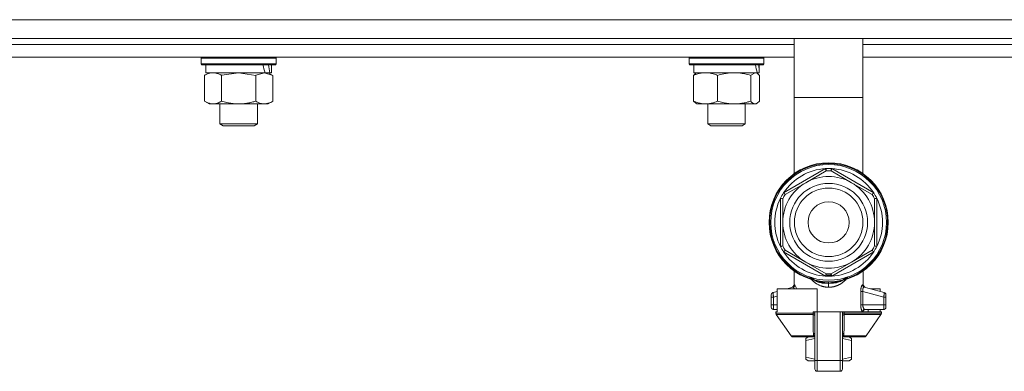
# Model space of a CAD drawing. Units: millimetres. Extents: x 0 to 17378, y -6 to 11880.
# Drawn here: x 13246 to 13561, y 9108 to 9221 of the extents above; entities that cross this region are included whole.
import ezdxf

# ---------------------------------------------------------------- set-up
doc = ezdxf.new("R2010")
doc.units = ezdxf.units.MM
doc.linetypes.add('K5LT_THIN', pattern=[0])
doc.layers.add('R', color=1, linetype='Continuous', true_color=0xff0000)
doc.layers.add('WELDING', color=7, linetype='Continuous', true_color=0xffffff)

msp = doc.modelspace()

# ---------------------------------------------------------------- linework, layer by layer
at = {"layer": 'R', "color": 7, "linetype": 'K5LT_THIN', "lineweight": 18}
for p, q in [((12752.35, 9220.6), (13717.93, 9220.6)), ((12752.35, 9214.6), (13717.93, 9214.6)), ((13494.14, 9214.6), (13494.14, 9195.6)), ((13516.14, 9214.6), (13516.14, 9195.6)), ((13235.14, 9212.6), (13494.14, 9212.6)), ((13235.14, 9212.6), (13494.14, 9212.6)), ((13516.14, 9212.6), (13687.69, 9212.6)), ((13516.14, 9212.6), (13687.69, 9212.6)), ((13235.14, 9208.6), (13494.14, 9208.6)), ((13304.06, 9208.3), (13304.24, 9208.6)), ((13304.06, 9206.4), (13304.06, 9208.3)), ((13304.06, 9208.3), (13328.06, 9208.3)), ((13328.06, 9208.3), (13327.89, 9208.6)), ((13328.06, 9206.4), (13328.06, 9208.3)), ((13460.4, 9208.3), (13460.58, 9208.6)), ((13460.4, 9206.4), (13460.4, 9208.3)), ((13460.4, 9208.3), (13484.4, 9208.3)), ((13484.4, 9208.3), (13484.23, 9208.6)), ((13484.4, 9206.4), (13484.4, 9208.3)), ((13516.14, 9208.6), (13686.63, 9208.6)), ((13304.06, 9206.4), (13304.24, 9206.1)), ((13304.06, 9206.4), (13328.06, 9206.4)), ((13304.24, 9206.1), (13327.89, 9206.1)), ((13305.56, 9203.6), (13305.56, 9206.1)), ((13326.56, 9203.6), (13326.56, 9206.1)), ((13328.06, 9206.4), (13327.89, 9206.1)), ((13460.4, 9206.4), (13460.58, 9206.1)), ((13460.4, 9206.4), (13484.4, 9206.4)), ((13460.58, 9206.1), (13484.23, 9206.1)), ((13461.9, 9203.6), (13461.9, 9206.1)), ((13482.9, 9203.6), (13482.9, 9206.1)), ((13484.4, 9206.4), (13484.23, 9206.1)), ((13305.1, 9202.75), (13306.56, 9203.6)), ((13305.1, 9194.45), (13305.1, 9202.75)), ((13305.56, 9203.6), (13324.54, 9203.6)), ((13310.58, 9194.45), (13310.58, 9202.75)), ((13321.55, 9194.45), (13321.55, 9202.75)), ((13324.54, 9203.6), (13325.16, 9203.6)), ((13326.05, 9203.6), (13325.16, 9203.6)), ((13327.03, 9202.75), (13325.56, 9203.6)), ((13326.05, 9203.6), (13326.56, 9203.6)), ((13327.03, 9194.45), (13327.03, 9202.75)), ((13461.81, 9194.45), (13461.81, 9202.75)), ((13461.9, 9203.6), (13482.19, 9203.6)), ((13462.57, 9203.41), (13462.9, 9203.6)), ((13469.56, 9194.45), (13469.56, 9202.75)), ((13480.16, 9194.45), (13480.16, 9202.75)), ((13482.24, 9203.41), (13481.9, 9203.6)), ((13482.89, 9203.6), (13482.19, 9203.6)), ((13482.89, 9203.6), (13482.9, 9203.6)), ((13483, 9194.45), (13483, 9202.75)), ((13516.14, 9195.6), (13494.14, 9195.6)), ((13494.14, 9195.6), (13494.14, 9170.56)), ((13516.14, 9195.6), (13516.14, 9170.56)), ((13305.1, 9194.45), (13306.56, 9193.6)), ((13307.84, 9193.6), (13306.56, 9193.6)), ((13316.06, 9193.6), (13307.84, 9193.6)), ((13310.06, 9193.6), (13310.06, 9187.18)), ((13324.29, 9193.6), (13316.06, 9193.6)), ((13322.06, 9193.6), (13322.06, 9187.18)), ((13325.56, 9193.6), (13324.29, 9193.6)), ((13327.03, 9194.45), (13325.56, 9193.6)), ((13462.57, 9193.8), (13462.9, 9193.6)), ((13465.68, 9193.6), (13462.9, 9193.6)), ((13474.86, 9193.6), (13465.68, 9193.6)), ((13466.4, 9193.6), (13466.4, 9187.18)), ((13481.58, 9193.6), (13474.86, 9193.6)), ((13478.4, 9193.6), (13478.4, 9187.18)), ((13481.9, 9193.6), (13481.58, 9193.6)), ((13482.24, 9193.8), (13481.9, 9193.6)), ((13310.06, 9187.18), (13311.06, 9186.6)), ((13314.51, 9187.18), (13310.06, 9187.18)), ((13314.77, 9186.6), (13311.06, 9186.6)), ((13322.06, 9187.18), (13314.51, 9187.18)), ((13321.06, 9186.6), (13314.77, 9186.6)), ((13322.06, 9187.18), (13321.06, 9186.6)), ((13466.4, 9187.18), (13467.4, 9186.6)), ((13472.4, 9187.18), (13466.4, 9187.18)), ((13472.4, 9186.6), (13467.4, 9186.6)), ((13478.4, 9187.18), (13472.4, 9187.18)), ((13477.4, 9186.6), (13472.4, 9186.6)), ((13478.4, 9187.18), (13477.4, 9186.6)), ((13490.71, 9165.09), (13504.13, 9172.85)), ((13506.14, 9172.85), (13519.57, 9165.09)), ((13497.79, 9168.33), (13504.35, 9172.12)), ((13504.35, 9172.12), (13504.29, 9172.33)), ((13505.99, 9172.33), (13505.93, 9172.12)), ((13505.93, 9172.12), (13512.49, 9168.33)), ((13491.23, 9164.55), (13497.79, 9168.33)), ((13512.49, 9168.33), (13519.05, 9164.55)), ((13489.7, 9147.85), (13489.7, 9163.36)), ((13491.07, 9164.71), (13491.23, 9164.55)), ((13519.05, 9164.55), (13519.2, 9164.71)), ((13520.57, 9163.36), (13520.57, 9147.85)), ((13490.44, 9163.18), (13490.22, 9163.23)), ((13490.44, 9155.6), (13490.44, 9163.18)), ((13520.05, 9163.23), (13519.84, 9163.18)), ((13519.84, 9163.18), (13519.84, 9155.6)), ((13490.44, 9148.03), (13490.44, 9155.6)), ((13519.84, 9155.6), (13519.84, 9148.03)), ((13490.22, 9147.97), (13490.44, 9148.03)), ((13519.84, 9148.03), (13520.05, 9147.97)), ((13504.13, 9138.36), (13490.71, 9146.11)), ((13491.23, 9146.66), (13491.07, 9146.5)), ((13497.79, 9142.87), (13491.23, 9146.66)), ((13519.57, 9146.11), (13506.14, 9138.36)), ((13519.05, 9146.66), (13512.49, 9142.87)), ((13519.2, 9146.5), (13519.05, 9146.66)), ((13504.35, 9139.08), (13497.79, 9142.87)), ((13512.49, 9142.87), (13505.93, 9139.08)), ((13494.11, 9140.67), (13494.11, 9135.5)), ((13504.29, 9138.87), (13504.35, 9139.08)), ((13505.93, 9139.08), (13505.99, 9138.87)), ((13516.16, 9140.67), (13516.16, 9135.5)), ((13498.91, 9137.54), (13498.93, 9137.59)), ((13498.93, 9137.59), (13498.98, 9137.74)), ((13505.14, 9136.12), (13505.14, 9136.49)), ((13505.14, 9134.78), (13505.14, 9136.12)), ((13511.35, 9137.59), (13511.3, 9137.74)), ((13511.35, 9137.59), (13511.37, 9137.54)), ((13486.76, 9132.4), (13486.76, 9131.65)), ((13487.31, 9133.11), (13488.64, 9133.47)), ((13487.47, 9131.65), (13488.64, 9131.96)), ((13488.64, 9134.29), (13501.46, 9134.29)), ((13488.64, 9126.94), (13488.64, 9134.29)), ((13491.7, 9134.29), (13493.75, 9134.84)), ((13493.75, 9134.84), (13493.75, 9134.84)), ((13501.46, 9134.29), (13501.46, 9126.94)), ((13516.08, 9133.45), (13515.42, 9133.45)), ((13515.42, 9129.14), (13515.42, 9133.45)), ((13516.08, 9129.14), (13516.08, 9133.45)), ((13522.8, 9131.65), (13516.08, 9133.45)), ((13522.97, 9133.11), (13516.53, 9134.84)), ((13521.64, 9134.29), (13518.58, 9134.29)), ((13521.64, 9133.47), (13521.64, 9134.29)), ((13522.97, 9133.11), (13522.97, 9133.11)), ((13523.51, 9131.65), (13523.51, 9132.4)), ((13486.76, 9131.65), (13486.76, 9129.14)), ((13486.76, 9131.65), (13487.47, 9131.65)), ((13486.76, 9129.14), (13487.47, 9129.14)), ((13486.76, 9129.14), (13486.76, 9128.41)), ((13486.76, 9128.65), (13486.76, 9128.8)), ((13487.47, 9131.65), (13487.47, 9129.14)), ((13487.47, 9129.14), (13488.64, 9129.14)), ((13516.08, 9129.14), (13515.42, 9129.14)), ((13522.8, 9129.14), (13516.08, 9129.14)), ((13523.51, 9131.65), (13522.8, 9131.65)), ((13522.8, 9129.14), (13522.8, 9131.65)), ((13523.51, 9129.14), (13522.8, 9129.14)), ((13523.51, 9129.14), (13523.51, 9131.65)), ((13523.51, 9128.41), (13523.51, 9129.14)), ((13486.76, 9128.59), (13486.76, 9128.51)), ((13487.5, 9127.67), (13488.64, 9127.67)), ((13488.23, 9126.94), (13488.64, 9126.94)), ((13488.23, 9126.43), (13488.23, 9126.94)), ((13488.23, 9126.43), (13500.21, 9126.43)), ((13488.37, 9126.01), (13493.16, 9119.17)), ((13500.17, 9126.01), (13488.37, 9126.01)), ((13500.21, 9126.94), (13500.73, 9126.94)), ((13500.21, 9126.43), (13500.21, 9126.94)), ((13500.21, 9126.43), (13500.73, 9126.43)), ((13500.73, 9126.94), (13501.46, 9126.94)), ((13500.73, 9126.94), (13500.73, 9111.35)), ((13501.46, 9111.31), (13501.46, 9126.94)), ((13501.46, 9126.94), (13508.81, 9126.94)), ((13508.81, 9126.94), (13509.55, 9126.94)), ((13508.81, 9111.31), (13508.81, 9126.94)), ((13509.55, 9111.35), (13509.55, 9126.94)), ((13509.55, 9126.94), (13510.07, 9126.94)), ((13509.55, 9126.43), (13510.07, 9126.43)), ((13510.07, 9126.94), (13522.04, 9126.94)), ((13510.07, 9126.94), (13510.07, 9126.43)), ((13510.07, 9126.43), (13522.04, 9126.43)), ((13521.91, 9126.01), (13510.11, 9126.01)), ((13516.72, 9127.67), (13522.78, 9127.67)), ((13521.91, 9126.01), (13517.12, 9119.17)), ((13517.85, 9126.94), (13517.85, 9127.67)), ((13521.64, 9126.94), (13521.64, 9127.67)), ((13522.04, 9126.43), (13522.04, 9126.94)), ((13523.51, 9128.59), (13523.51, 9128.51)), ((13500.71, 9124.82), (13500.71, 9124.77)), ((13500.71, 9124.82), (13500.73, 9124.82)), ((13500.71, 9124.77), (13500.73, 9124.77)), ((13500.71, 9124.77), (13500.71, 9122.12)), ((13509.56, 9125.02), (13509.55, 9125.02)), ((13509.56, 9124.12), (13509.55, 9124.12)), ((13509.56, 9123.26), (13509.55, 9123.26)), ((13509.56, 9123), (13509.55, 9123)), ((13509.56, 9122.98), (13509.55, 9122.98)), ((13509.56, 9124.12), (13509.56, 9125.02)), ((13509.56, 9123.26), (13509.56, 9124.12)), ((13509.56, 9123), (13509.56, 9123.26)), ((13509.56, 9122.98), (13509.56, 9123)), ((13509.56, 9122.32), (13509.56, 9122.98)), ((13500.71, 9122.12), (13500.73, 9122.12)), ((13500.71, 9122.12), (13500.71, 9122.08)), ((13500.73, 9122.08), (13500.71, 9122.08)), ((13500.71, 9120.65), (13500.71, 9119.99)), ((13500.71, 9120.65), (13500.73, 9120.65)), ((13500.71, 9119.99), (13500.71, 9119.97)), ((13500.71, 9119.99), (13500.73, 9119.99)), ((13500.71, 9119.97), (13500.71, 9119.71)), ((13500.71, 9119.97), (13500.73, 9119.97)), ((13500.71, 9119.71), (13500.71, 9118.84)), ((13500.71, 9119.71), (13500.73, 9119.71)), ((13509.55, 9122.32), (13509.56, 9122.32)), ((13509.56, 9120.85), (13509.55, 9120.85)), ((13509.56, 9120.81), (13509.55, 9120.81)), ((13509.56, 9120.5), (13509.55, 9120.5)), ((13509.56, 9119.99), (13509.55, 9119.99)), ((13509.56, 9120.85), (13509.56, 9120.81)), ((13509.56, 9120.81), (13509.56, 9120.5)), ((13509.56, 9120.5), (13509.56, 9119.99)), ((13509.56, 9119.99), (13509.56, 9118.89)), ((13500.71, 9118.85), (13493.76, 9118.85)), ((13497.79, 9118.39), (13498.6, 9118.85)), ((13497.79, 9117.73), (13497.79, 9118.39)), ((13497.79, 9112.33), (13497.79, 9117.73)), ((13500.71, 9118.84), (13500.71, 9117.95)), ((13500.71, 9118.84), (13500.73, 9118.84)), ((13500.71, 9117.95), (13500.73, 9117.95)), ((13500.71, 9116.49), (13500.71, 9116.44)), ((13500.71, 9116.49), (13500.73, 9116.49)), ((13500.71, 9116.44), (13500.71, 9114.52)), ((13500.71, 9116.44), (13500.73, 9116.44)), ((13509.56, 9118.89), (13509.55, 9118.89)), ((13509.56, 9118.15), (13509.55, 9118.15)), ((13509.56, 9118.12), (13509.55, 9118.12)), ((13509.56, 9118.89), (13509.56, 9118.15)), ((13516.52, 9118.85), (13509.56, 9118.85)), ((13509.56, 9118.15), (13509.56, 9118.12)), ((13512.49, 9118.39), (13511.68, 9118.85)), ((13512.49, 9117.73), (13512.49, 9118.39)), ((13512.49, 9112.33), (13512.49, 9117.73)), ((13500.71, 9114.52), (13500.71, 9114.48)), ((13500.71, 9114.52), (13500.73, 9114.52)), ((13500.71, 9114.48), (13500.73, 9114.48)), ((13500.71, 9114.48), (13500.71, 9114.05)), ((13500.71, 9114.05), (13500.71, 9113.86)), ((13500.71, 9114.05), (13500.73, 9114.05)), ((13500.71, 9113.86), (13500.73, 9113.86)), ((13497.79, 9112.33), (13497.79, 9111.68)), ((13497.79, 9111.68), (13498.6, 9111.21)), ((13498.6, 9111.21), (13500.73, 9111.21)), ((13500.73, 9108.56), (13500.73, 9111.35)), ((13500.73, 9108.56), (13500.73, 9110.03)), ((13501.46, 9111.31), (13508.81, 9111.31)), ((13501.46, 9107.83), (13501.46, 9111.31)), ((13508.81, 9107.83), (13508.81, 9111.31)), ((13509.55, 9111.35), (13509.55, 9108.56)), ((13509.55, 9111.21), (13511.68, 9111.21)), ((13509.55, 9108.56), (13509.55, 9110.03)), ((13512.49, 9111.68), (13511.68, 9111.21)), ((13512.49, 9112.33), (13512.49, 9111.68)), ((13500.73, 9108.56), (13500.73, 9108.56)), ((13508.81, 9107.83), (13501.46, 9107.83))]:
    msp.add_line(p, q, dxfattribs=at)
for radius in [12.49, 10.99, 6.61]:
    msp.add_circle((13505.14, 9155.6), radius, dxfattribs=at)
for centre, radius, start, end in [((13505.14, 9155.6), 19.11, 90, 270), ((13505.14, 9155.6), 18.89, 289.0286, 250.9714), ((13505.14, 9155.6), 18.57, 90, 270), ((13505.14, 9155.6), 17.27, 93.3313, 146.6687), ((13505.14, 9155.6), 17.27, 90, 93.3313), ((13505.14, 9155.6), 19.11, 270, 90), ((13505.14, 9155.6), 18.57, 270, 90), ((13505.14, 9155.6), 17.27, 86.6687, 90), ((13505.14, 9155.6), 17.27, 33.3313, 86.6687), ((13505.14, 9155.6), 14.7, 60, 120), ((13505.14, 9155.6), 16.54, 87.266, 92.734), ((13505.14, 9155.6), 14.7, 120, 180), ((13505.14, 9155.6), 14.7, 0, 60), ((13505.14, 9155.6), 17.27, 153.3313, 206.6687), ((13505.14, 9155.6), 17.27, 146.6687, 153.3313), ((13505.14, 9155.6), 16.54, 147.266, 152.734), ((13505.14, 9155.6), 16.54, 27.266, 32.734), ((13505.14, 9155.6), 17.27, 26.6687, 33.3313), ((13505.14, 9155.6), 17.27, 333.3313, 26.6687), ((13505.14, 9155.6), 14.7, 180, 240), ((13505.14, 9155.6), 14.7, 300, 0), ((13505.14, 9155.6), 17.27, 206.6687, 213.3313), ((13505.14, 9155.6), 16.54, 207.266, 212.734), ((13505.14, 9155.6), 16.54, 327.266, 332.734), ((13505.14, 9155.6), 17.27, 326.6687, 333.3313), ((13505.14, 9155.6), 17.27, 213.3313, 266.6687), ((13505.14, 9155.6), 17.27, 273.3313, 326.6687), ((13505.14, 9155.6), 14.7, 240, 300), ((13505.14, 9155.6), 17.27, 266.6687, 270), ((13505.14, 9155.6), 16.54, 267.266, 272.734), ((13505.14, 9155.6), 17.27, 270, 273.3313), ((13487.5, 9132.4), 0.735, 143.2866, 180), ((13487.5, 9132.4), 0.735, 105, 143.2866), ((13522.78, 9132.4), 0.735, 36.7136, 75), ((13522.78, 9132.4), 0.735, 0, 36.7136), ((13487.5, 9128.41), 0.735, 180, 224.0896), ((13487.5, 9128.41), 0.735, 224.0896, 270), ((13488.97, 9126.43), 0.735, 180, 214.992), ((13516.9, 9126.94), 0.735, 90, 180), ((13521.31, 9126.43), 0.735, 325.008, 0), ((13522.78, 9128.41), 0.735, 270, 315.9111), ((13522.78, 9128.41), 0.735, 315.9111, 0), ((13493.76, 9119.59), 0.735, 214.992, 270), ((13516.52, 9119.59), 0.735, 270, 325.008), ((13501.46, 9108.56), 0.735, 180, 270), ((13508.81, 9108.56), 0.735, 270, 0)]:
    msp.add_arc(centre, radius, start, end, dxfattribs=at)
for centre, major_axis, ratio, start_param, end_param in [((13316.06, 9201.18), (-6.17, 22.4), 0.379473, 4.716306, 4.828907), ((13316.06, 9208.27), (-6.17, 22.4), 0.379473, 4.399328, 4.511721), ((13472.4, 9201.18), (-3.39, 22.47), 0.442372, 4.75384, 4.866441), ((13472.4, 9208.27), (-3.39, 22.47), 0.442372, 4.436862, 4.549255), ((13516.72, 9126.94), (0, -0.735), 0.985178, 3.141593, 4.712389), ((13501.46, 9111.35), (-0.735, 0), 0.052336, 0, 1.570796), ((13508.81, 9111.35), (0.735, 0), 0.052336, 4.712389, 6.283185)]:
    msp.add_ellipse(centre, major_axis=major_axis, ratio=ratio, start_param=start_param, end_param=end_param, dxfattribs=at)
at = {"layer": 'WELDING', "color": 7, "linetype": 'K5LT_THIN', "lineweight": 18}
for p, q in [((13310.68, 9202.78), (13310.58, 9202.75)), ((13316.06, 9203.6), (13310.68, 9202.78)), ((13321.55, 9202.75), (13316.06, 9203.6)), ((13321.57, 9202.77), (13321.55, 9202.75)), ((13324.29, 9203.6), (13321.57, 9202.77)), ((13327.03, 9202.75), (13324.29, 9203.6)), ((13461.81, 9202.75), (13462.57, 9203.41)), ((13480.17, 9202.77), (13480.16, 9202.75)), ((13481.58, 9203.6), (13480.17, 9202.77)), ((13482.24, 9203.41), (13481.58, 9203.6)), ((13483, 9202.75), (13482.24, 9203.41)), ((13462.57, 9193.8), (13461.81, 9194.45)), ((13481.58, 9193.6), (13482.24, 9193.8)), ((13482.24, 9193.8), (13483, 9194.45)), ((13504.38, 9172.12), (13504.38, 9172.86)), ((13504.39, 9138.8), (13504.38, 9138.72)), ((13504.39, 9139.08), (13504.39, 9138.9)), ((13504.39, 9138.9), (13504.39, 9138.8)), ((13505.88, 9139.08), (13505.89, 9138.9)), ((13505.89, 9138.9), (13505.89, 9138.8)), ((13505.89, 9138.8), (13505.89, 9138.72)), ((13505.89, 9138.72), (13506.03, 9138.73)), ((13493.57, 9134.79), (13494.11, 9135.47)), ((13494.28, 9135.55), (13494.7, 9134.76)), ((13498.93, 9137.59), (13501.02, 9136.99)), ((13499.06, 9138.06), (13499.12, 9138)), ((13499.31, 9137.71), (13500.48, 9137.15)), ((13499.63, 9137.87), (13500.43, 9137.24)), ((13500.24, 9137.23), (13501.4, 9136.9)), ((13500.24, 9137.23), (13500.24, 9137.23)), ((13500.43, 9137.24), (13500.72, 9137.08)), ((13500.49, 9137.15), (13501.4, 9136.64)), ((13500.85, 9137.01), (13501.22, 9136.88)), ((13501.02, 9136.99), (13501.36, 9136.91)), ((13501.22, 9136.88), (13501.44, 9136.81)), ((13501.4, 9136.64), (13501.42, 9136.63)), ((13501.42, 9136.63), (13501.48, 9136.6)), ((13501.44, 9136.81), (13501.6, 9136.76)), ((13501.45, 9136.88), (13503.18, 9136.48)), ((13501.48, 9136.6), (13501.59, 9136.56)), ((13501.59, 9136.56), (13501.81, 9136.47)), ((13501.6, 9136.76), (13501.75, 9136.71)), ((13501.75, 9136.71), (13501.95, 9136.65)), ((13501.81, 9136.47), (13502.24, 9136.34)), ((13501.95, 9136.65), (13502.21, 9136.58)), ((13502.02, 9136.75), (13502.04, 9136.75)), ((13502.17, 9136.73), (13502.85, 9136.63)), ((13502.21, 9136.58), (13502.54, 9136.49)), ((13502.24, 9136.34), (13502.93, 9136.18)), ((13502.54, 9136.49), (13502.57, 9136.48)), ((13502.57, 9136.48), (13502.63, 9136.47)), ((13502.63, 9136.47), (13502.76, 9136.44)), ((13502.76, 9136.44), (13503, 9136.38)), ((13502.85, 9136.63), (13502.86, 9136.63)), ((13502.86, 9136.63), (13502.87, 9136.63)), ((13502.93, 9136.18), (13503.11, 9136.15)), ((13503, 9136.38), (13503.44, 9136.29)), ((13503.11, 9136.15), (13503.14, 9136.15)), ((13503.14, 9136.15), (13503.2, 9136.14)), ((13503.18, 9136.48), (13503.21, 9136.47)), ((13503.2, 9136.14), (13503.31, 9136.13)), ((13503.21, 9136.47), (13503.26, 9136.46)), ((13503.26, 9136.46), (13503.37, 9136.44)), ((13503.31, 9136.13), (13503.52, 9136.1)), ((13503.37, 9136.44), (13503.56, 9136.39)), ((13503.44, 9136.29), (13503.94, 9136.21)), ((13503.52, 9136.1), (13503.89, 9136.07)), ((13503.56, 9136.39), (13503.92, 9136.32)), ((13503.89, 9136.07), (13504.27, 9136.07)), ((13503.92, 9136.32), (13504.25, 9136.26)), ((13503.94, 9136.21), (13503.96, 9136.21)), ((13503.96, 9136.21), (13503.99, 9136.2)), ((13503.99, 9136.2), (13504.06, 9136.19)), ((13504.06, 9136.19), (13504.19, 9136.18)), ((13504.19, 9136.18), (13504.44, 9136.15)), ((13504.25, 9136.26), (13504.29, 9136.25)), ((13504.27, 9136.07), (13504.29, 9136.07)), ((13504.29, 9136.25), (13504.31, 9136.25)), ((13504.29, 9136.07), (13504.33, 9136.07)), ((13504.31, 9136.25), (13504.35, 9136.24)), ((13504.33, 9136.07), (13504.41, 9136.07)), ((13504.35, 9136.24), (13504.42, 9136.23)), ((13504.41, 9136.07), (13504.55, 9136.08)), ((13504.42, 9136.23), (13504.56, 9136.2)), ((13504.44, 9136.15), (13504.95, 9136.13)), ((13504.55, 9136.08), (13504.84, 9136.09)), ((13504.56, 9136.2), (13504.84, 9136.16)), ((13504.84, 9136.16), (13505.07, 9136.13)), ((13504.84, 9136.09), (13505.14, 9136.12)), ((13504.95, 9136.13), (13505.14, 9136.12)), ((13505.07, 9136.13), (13505.14, 9136.12)), ((13505.14, 9136.12), (13505.98, 9136.17)), ((13505.14, 9136.12), (13505.31, 9136.14)), ((13505.14, 9136.12), (13505.32, 9136.1)), ((13505.31, 9136.14), (13505.5, 9136.17)), ((13505.32, 9136.1), (13505.57, 9136.08)), ((13505.5, 9136.17), (13505.76, 9136.21)), ((13505.57, 9136.08), (13505.96, 9136.07)), ((13505.76, 9136.21), (13506.01, 9136.25)), ((13505.96, 9136.07), (13506.03, 9136.07)), ((13505.98, 9136.17), (13506.35, 9136.21)), ((13506.01, 9136.25), (13506.03, 9136.26)), ((13506.03, 9136.26), (13506.06, 9136.26)), ((13506.03, 9136.07), (13506.05, 9136.07)), ((13506.05, 9136.07), (13506.09, 9136.07)), ((13506.06, 9136.26), (13506.14, 9136.28)), ((13506.09, 9136.07), (13506.17, 9136.07)), ((13506.14, 9136.28), (13506.3, 9136.31)), ((13506.17, 9136.07), (13506.33, 9136.07)), ((13506.3, 9136.31), (13506.64, 9136.38)), ((13506.33, 9136.07), (13506.7, 9136.1)), ((13506.35, 9136.21), (13506.38, 9136.21)), ((13506.38, 9136.21), (13506.43, 9136.22)), ((13506.43, 9136.22), (13506.54, 9136.24)), ((13506.54, 9136.24), (13506.75, 9136.27)), ((13506.64, 9136.38), (13507.13, 9136.48)), ((13506.7, 9136.1), (13507.19, 9136.16)), ((13506.75, 9136.27), (13507.2, 9136.36)), ((13507.13, 9136.48), (13507.16, 9136.49)), ((13507.16, 9136.49), (13507.21, 9136.5)), ((13507.19, 9136.16), (13507.22, 9136.16)), ((13507.2, 9136.36), (13507.77, 9136.5)), ((13507.21, 9136.5), (13507.33, 9136.53)), ((13507.22, 9136.16), (13507.28, 9136.17)), ((13507.28, 9136.17), (13507.41, 9136.2)), ((13507.33, 9136.53), (13507.59, 9136.59)), ((13508.11, 9136.73), (13507.41, 9136.63)), ((13507.41, 9136.63), (13507.41, 9136.63)), ((13507.41, 9136.63), (13507.41, 9136.63)), ((13507.41, 9136.63), (13507.41, 9136.63)), ((13507.41, 9136.63), (13507.41, 9136.63)), ((13507.41, 9136.63), (13507.41, 9136.63)), ((13507.41, 9136.2), (13507.67, 9136.25)), ((13507.59, 9136.59), (13508.15, 9136.72)), ((13507.67, 9136.25), (13508.23, 9136.4)), ((13507.77, 9136.5), (13507.81, 9136.51)), ((13507.81, 9136.51), (13507.87, 9136.53)), ((13507.87, 9136.53), (13508.01, 9136.56)), ((13508.01, 9136.56), (13508.29, 9136.64)), ((13508.15, 9136.72), (13508.83, 9136.88)), ((13508.23, 9136.4), (13508.91, 9136.65)), ((13508.26, 9136.75), (13508.24, 9136.75)), ((13508.29, 9136.64), (13508.57, 9136.73)), ((13508.57, 9136.73), (13508.75, 9136.78)), ((13508.75, 9136.78), (13508.9, 9136.83)), ((13508.87, 9136.9), (13510.03, 9137.23)), ((13508.9, 9136.83), (13509.07, 9136.89)), ((13508.91, 9136.65), (13508.94, 9136.66)), ((13508.92, 9136.91), (13510.33, 9137.27)), ((13508.94, 9136.66), (13508.99, 9136.69)), ((13508.99, 9136.69), (13509.1, 9136.74)), ((13509.07, 9136.89), (13509.29, 9136.96)), ((13509.1, 9136.74), (13509.33, 9136.86)), ((13509.29, 9136.96), (13509.43, 9137.01)), ((13509.33, 9136.86), (13509.77, 9137.14)), ((13509.74, 9137.17), (13509.56, 9137.08)), ((13510.65, 9137.87), (13509.74, 9137.17)), ((13509.77, 9137.14), (13509.78, 9137.15)), ((13509.8, 9137.15), (13510.96, 9137.71)), ((13510.03, 9137.23), (13510.04, 9137.23)), ((13510.04, 9137.23), (13510.04, 9137.23)), ((13510.33, 9137.27), (13511.35, 9137.59)), ((13511.16, 9138), (13511.22, 9138.06)), ((13516.71, 9134.79), (13516.16, 9135.47)), ((13493.75, 9134.84), (13494.16, 9134.29)), ((13494.7, 9134.76), (13494.8, 9134.29)), ((13522.97, 9133.11), (13523.2, 9133)), ((13522.97, 9133.11), (13522.97, 9133.11)), ((13522.97, 9133.11), (13523.2, 9133)), ((13523.48, 9132.62), (13523.41, 9132.78)), ((13487.5, 9127.67), (13487.5, 9127.67)), ((13523.51, 9128.59), (13523.51, 9128.59)), ((13523.51, 9128.51), (13523.51, 9128.51)), ((13500.23, 9120.01), (13500.48, 9119.92)), ((13500.48, 9119.92), (13500.59, 9119.85)), ((13500.49, 9119.17), (13500.71, 9119.22)), ((13500.59, 9119.85), (13500.6, 9119.84)), ((13500.6, 9119.84), (13500.61, 9119.83)), ((13500.61, 9119.83), (13500.62, 9119.82)), ((13500.62, 9119.82), (13500.65, 9119.78)), ((13500.65, 9119.78), (13500.7, 9119.71)), ((13500.7, 9119.71), (13500.71, 9119.68)), ((13509.58, 9119.71), (13509.56, 9119.68)), ((13509.56, 9119.22), (13509.78, 9119.17)), ((13509.62, 9119.78), (13509.58, 9119.71)), ((13509.65, 9119.82), (13509.62, 9119.78)), ((13509.67, 9119.83), (13509.65, 9119.82)), ((13509.68, 9119.84), (13509.67, 9119.83)), ((13509.8, 9119.92), (13509.68, 9119.85)), ((13509.68, 9119.85), (13509.68, 9119.84)), ((13510.05, 9120.01), (13509.8, 9119.92)), ((13500.49, 9119.17), (13493.16, 9119.17)), ((13497.79, 9117.73), (13500.71, 9118.36)), ((13500.71, 9119.03), (13500.49, 9119.17)), ((13509.78, 9119.17), (13509.56, 9119.02)), ((13509.56, 9118.36), (13512.49, 9117.73)), ((13509.78, 9119.17), (13517.12, 9119.17)), ((13497.79, 9112.33), (13500.73, 9111.7)), ((13509.55, 9111.7), (13512.49, 9112.33))]:
    msp.add_line(p, q, dxfattribs=at)
for centre, radius, start, end in [((13155.1, 9172.48), 350.8, 359.9418, 0.062), ((13504.47, 9140.11), 1.39, 260.948, 266.6607), ((13494.91, 9133.04), 2.59, 104.1231, 107.9651), ((13514.92, 9131.48), 4.21, 72.7745, 75.137), ((13487.36, 9132.59), 0.499, 123.3204, 125.8226)]:
    msp.add_arc(centre, radius, start, end, dxfattribs=at)
for points, knots in [([(13310.58, 9202.75), (13310.26, 9202.94), (13309.79, 9203.18), (13309.21, 9203.38), (13308.87, 9203.48), (13308.57, 9203.54), (13308.26, 9203.59), (13307.96, 9203.61), (13307.65, 9203.6), (13307.35, 9203.58), (13307.01, 9203.53), (13306.6, 9203.43), (13305.94, 9203.2), (13305.43, 9202.95), (13305.1, 9202.75)], [0, 0, 0, 0, 2.72415, 3.912285, 4.716446, 5.530362, 6.353984, 7.180289, 7.997717, 8.810544, 9.605533, 10.761675, 12.184093, 15, 15, 15, 15]), ([(13469.56, 9202.75), (13469.11, 9202.94), (13468.44, 9203.18), (13467.63, 9203.38), (13467.14, 9203.48), (13466.72, 9203.54), (13466.29, 9203.59), (13465.85, 9203.61), (13465.42, 9203.6), (13465, 9203.58), (13464.52, 9203.53), (13463.93, 9203.43), (13463, 9203.2), (13462.28, 9202.95), (13461.81, 9202.75)], [0, 0, 0, 0, 2.72415, 3.912285, 4.716446, 5.530362, 6.353984, 7.180289, 7.997717, 8.810544, 9.605533, 10.761675, 12.184093, 15, 15, 15, 15]), ([(13480.16, 9202.75), (13479.53, 9202.94), (13478.63, 9203.18), (13477.52, 9203.38), (13476.85, 9203.48), (13476.27, 9203.54), (13475.68, 9203.59), (13475.09, 9203.61), (13474.51, 9203.6), (13473.93, 9203.58), (13473.27, 9203.53), (13472.47, 9203.43), (13471.19, 9203.2), (13470.21, 9202.95), (13469.56, 9202.75)], [0, 0, 0, 0, 2.72415, 3.912285, 4.716446, 5.530362, 6.353984, 7.180289, 7.997717, 8.810544, 9.605533, 10.761675, 12.184093, 15, 15, 15, 15]), ([(13305.1, 9194.45), (13305.38, 9194.29), (13305.82, 9194.06), (13306.38, 9193.85), (13306.77, 9193.74), (13307.12, 9193.66), (13307.48, 9193.61), (13307.72, 9193.6), (13307.84, 9193.6)], [0, 0, 0, 0, 2.905563, 4.375924, 5.511195, 6.679161, 7.850161, 9, 9, 9, 9]), ([(13307.84, 9193.6), (13307.96, 9193.6), (13308.21, 9193.61), (13308.58, 9193.66), (13308.95, 9193.75), (13309.41, 9193.89), (13309.95, 9194.11), (13310.38, 9194.33), (13310.58, 9194.45)], [0, 0, 0, 0, 1.192024, 2.404251, 3.60809, 4.765234, 6.955738, 9, 9, 9, 9]), ([(13310.58, 9194.45), (13311.15, 9194.29), (13312.03, 9194.06), (13313.15, 9193.85), (13313.92, 9193.74), (13314.63, 9193.66), (13315.35, 9193.61), (13315.83, 9193.6), (13316.06, 9193.6)], [0, 0, 0, 0, 2.905563, 4.375924, 5.511195, 6.679161, 7.850161, 9, 9, 9, 9]), ([(13316.06, 9193.6), (13316.31, 9193.6), (13316.81, 9193.61), (13317.55, 9193.66), (13318.29, 9193.75), (13319.21, 9193.89), (13320.3, 9194.11), (13321.14, 9194.33), (13321.55, 9194.45)], [0, 0, 0, 0, 1.192024, 2.404251, 3.60809, 4.765234, 6.955738, 9, 9, 9, 9]), ([(13321.55, 9194.45), (13321.8, 9194.31), (13322.23, 9194.09), (13322.84, 9193.84), (13323.34, 9193.7), (13323.82, 9193.62), (13324.13, 9193.6), (13324.29, 9193.6)], [0, 0, 0, 0, 2.217775, 3.830428, 5.353122, 6.582558, 8, 8, 8, 8]), ([(13324.29, 9193.6), (13324.45, 9193.6), (13324.72, 9193.62), (13325.11, 9193.68), (13325.39, 9193.74), (13325.79, 9193.86), (13326.33, 9194.07), (13326.8, 9194.31), (13327.03, 9194.45)], [0, 0, 0, 0, 1.548206, 2.616755, 3.724998, 4.291764, 6.613357, 9, 9, 9, 9]), ([(13461.81, 9194.45), (13462.21, 9194.29), (13462.83, 9194.06), (13463.62, 9193.85), (13464.17, 9193.74), (13464.67, 9193.66), (13465.18, 9193.61), (13465.52, 9193.6), (13465.68, 9193.6)], [0, 0, 0, 0, 2.905563, 4.375924, 5.511195, 6.679161, 7.850161, 9, 9, 9, 9]), ([(13465.68, 9193.6), (13465.86, 9193.6), (13466.21, 9193.61), (13466.74, 9193.66), (13467.26, 9193.75), (13467.91, 9193.89), (13468.68, 9194.11), (13469.28, 9194.33), (13469.56, 9194.45)], [0, 0, 0, 0, 1.192024, 2.404251, 3.60809, 4.765234, 6.955738, 9, 9, 9, 9]), ([(13469.56, 9194.45), (13470.12, 9194.29), (13470.96, 9194.06), (13472.05, 9193.85), (13472.79, 9193.74), (13473.48, 9193.66), (13474.17, 9193.61), (13474.63, 9193.6), (13474.86, 9193.6)], [0, 0, 0, 0, 2.905563, 4.375924, 5.511195, 6.679161, 7.850161, 9, 9, 9, 9]), ([(13474.86, 9193.6), (13475.1, 9193.6), (13475.58, 9193.61), (13476.3, 9193.66), (13477.01, 9193.75), (13477.9, 9193.89), (13478.95, 9194.11), (13479.77, 9194.33), (13480.16, 9194.45)], [0, 0, 0, 0, 1.192024, 2.404251, 3.60809, 4.765234, 6.955738, 9, 9, 9, 9]), ([(13480.16, 9194.45), (13480.29, 9194.31), (13480.51, 9194.09), (13480.83, 9193.84), (13481.08, 9193.7), (13481.33, 9193.62), (13481.49, 9193.6), (13481.58, 9193.6)], [0, 0, 0, 0, 2.217775, 3.830428, 5.353122, 6.582558, 8, 8, 8, 8]), ([(13504.29, 9172.33), (13504.28, 9172.37), (13504.25, 9172.45), (13504.2, 9172.62), (13504.16, 9172.76), (13504.13, 9172.85)], [0, 0, 0, 0, 1.639889, 3.116894, 6, 6, 6, 6]), ([(13506.14, 9172.85), (13506.13, 9172.79), (13506.1, 9172.7), (13506.06, 9172.56), (13506.02, 9172.44), (13506, 9172.37), (13505.99, 9172.33)], [0, 0, 0, 0, 1.92067, 3.646526, 5.264878, 7, 7, 7, 7]), ([(13490.22, 9163.23), (13490.19, 9163.24), (13490.11, 9163.26), (13489.94, 9163.3), (13489.8, 9163.33), (13489.7, 9163.36)], [0, 0, 0, 0, 1.642051, 3.121117, 6, 6, 6, 6]), ([(13490.71, 9165.09), (13490.74, 9165.05), (13490.82, 9164.98), (13490.91, 9164.88), (13491, 9164.78), (13491.05, 9164.73), (13491.07, 9164.71)], [0, 0, 0, 0, 1.92067, 3.646526, 5.264878, 7, 7, 7, 7]), ([(13519.2, 9164.71), (13519.23, 9164.73), (13519.28, 9164.79), (13519.41, 9164.92), (13519.5, 9165.03), (13519.57, 9165.09)], [0, 0, 0, 0, 1.642051, 3.121117, 6, 6, 6, 6]), ([(13520.57, 9163.36), (13520.52, 9163.34), (13520.42, 9163.32), (13520.28, 9163.29), (13520.16, 9163.26), (13520.09, 9163.24), (13520.05, 9163.23)], [0, 0, 0, 0, 1.92067, 3.646526, 5.264878, 7, 7, 7, 7]), ([(13489.7, 9147.85), (13489.76, 9147.86), (13489.86, 9147.89), (13490, 9147.92), (13490.12, 9147.95), (13490.19, 9147.97), (13490.22, 9147.97)], [0, 0, 0, 0, 1.92067, 3.646526, 5.264878, 7, 7, 7, 7]), ([(13520.05, 9147.97), (13520.09, 9147.97), (13520.17, 9147.95), (13520.34, 9147.91), (13520.48, 9147.87), (13520.57, 9147.85)], [0, 0, 0, 0, 1.642051, 3.121117, 6, 6, 6, 6]), ([(13491.07, 9146.5), (13491.05, 9146.47), (13490.99, 9146.41), (13490.87, 9146.29), (13490.77, 9146.18), (13490.71, 9146.11)], [0, 0, 0, 0, 1.642051, 3.121117, 6, 6, 6, 6]), ([(13519.57, 9146.11), (13519.53, 9146.15), (13519.46, 9146.23), (13519.36, 9146.33), (13519.28, 9146.42), (13519.23, 9146.48), (13519.2, 9146.5)], [0, 0, 0, 0, 1.92067, 3.646526, 5.264878, 7, 7, 7, 7]), ([(13504.13, 9138.36), (13504.15, 9138.41), (13504.18, 9138.51), (13504.22, 9138.65), (13504.26, 9138.77), (13504.28, 9138.84), (13504.29, 9138.87)], [0, 0, 0, 0, 1.92067, 3.646526, 5.264878, 7, 7, 7, 7]), ([(13505.14, 9138.7), (13505.21, 9138.7), (13505.36, 9138.7), (13505.56, 9138.7), (13505.73, 9138.71), (13505.84, 9138.72), (13505.89, 9138.72)], [0, 0, 0, 0, 2.114097, 4.008957, 5.564513, 7, 7, 7, 7]), ([(13505.99, 9138.87), (13506, 9138.84), (13506.02, 9138.76), (13506.07, 9138.59), (13506.12, 9138.45), (13506.14, 9138.36)], [0, 0, 0, 0, 1.642051, 3.121117, 6, 6, 6, 6]), ([(13493.75, 9134.84), (13493.83, 9134.86), (13493.98, 9134.93), (13494.15, 9135.1), (13494.25, 9135.3), (13494.28, 9135.46), (13494.28, 9135.55)], [0, 0, 0, 0, 1.993873, 3.611465, 5.022994, 7, 7, 7, 7]), ([(13498.98, 9137.74), (13499, 9137.73), (13499.05, 9137.72), (13499.11, 9137.7), (13499.15, 9137.69), (13499.19, 9137.68), (13499.22, 9137.68), (13499.24, 9137.68), (13499.27, 9137.68), (13499.28, 9137.68), (13499.3, 9137.69), (13499.3, 9137.69), (13499.31, 9137.7), (13499.31, 9137.7), (13499.31, 9137.71)], [0, 0, 0, 0, 3.192232, 5.736809, 7.536966, 9.003367, 10.27423, 11.32746, 12.261831, 13.048842, 13.718956, 14.272173, 14.669723, 15, 15, 15, 15]), ([(13499.31, 9137.71), (13499.32, 9137.71), (13499.32, 9137.72), (13499.32, 9137.74), (13499.31, 9137.76), (13499.3, 9137.77), (13499.29, 9137.79), (13499.28, 9137.81), (13499.27, 9137.82), (13499.26, 9137.83), (13499.25, 9137.85), (13499.24, 9137.86), (13499.22, 9137.89), (13499.2, 9137.91), (13499.17, 9137.95), (13499.14, 9137.98), (13499.12, 9138)], [0, 0, 0, 0, 0.991185, 1.866799, 2.727954, 3.641473, 4.605527, 5.482848, 6.30215, 7.063972, 7.838284, 8.742519, 9.97501, 11.500706, 13.222209, 17, 17, 17, 17]), ([(13499.33, 9137.51), (13499.42, 9137.42), (13499.58, 9137.25), (13499.82, 9137.02), (13500.04, 9136.83), (13500.25, 9136.65), (13500.55, 9136.4), (13500.88, 9136.16), (13501.26, 9135.92), (13501.59, 9135.72), (13501.95, 9135.53), (13502.34, 9135.35), (13502.7, 9135.21), (13503.03, 9135.1), (13503.32, 9135.02), (13503.6, 9134.95), (13503.87, 9134.89), (13504.16, 9134.85), (13504.46, 9134.81), (13504.79, 9134.78), (13505.02, 9134.78), (13505.14, 9134.78)], [0, 0, 0, 0, 1.283879, 2.431259, 3.442141, 4.352439, 5.298652, 7.396906, 8.583745, 9.825337, 11.266543, 12.702027, 14.044981, 15.139738, 16.095053, 17.013694, 17.905969, 18.797746, 19.808943, 20.876361, 22, 22, 22, 22]), ([(13501.36, 9136.91), (13501.37, 9136.9), (13501.38, 9136.9), (13501.4, 9136.9), (13501.41, 9136.89), (13501.43, 9136.89), (13501.45, 9136.89), (13501.47, 9136.88), (13501.49, 9136.88), (13501.52, 9136.87), (13501.53, 9136.87), (13501.57, 9136.86), (13501.59, 9136.85), (13501.63, 9136.84), (13501.65, 9136.84), (13501.7, 9136.83), (13501.73, 9136.82), (13501.8, 9136.81), (13501.83, 9136.8), (13501.9, 9136.79), (13501.93, 9136.78), (13501.99, 9136.77), (13502.02, 9136.76), (13502.06, 9136.75), (13502.09, 9136.75), (13502.13, 9136.74), (13502.16, 9136.74), (13502.2, 9136.73), (13502.23, 9136.72), (13502.28, 9136.71), (13502.31, 9136.71), (13502.36, 9136.7), (13502.38, 9136.7), (13502.42, 9136.69), (13502.43, 9136.69), (13502.46, 9136.68), (13502.48, 9136.68), (13502.51, 9136.68), (13502.53, 9136.67), (13502.55, 9136.67), (13502.56, 9136.67), (13502.58, 9136.67), (13502.59, 9136.67), (13502.61, 9136.66), (13502.62, 9136.66), (13502.64, 9136.66), (13502.65, 9136.66), (13502.67, 9136.65), (13502.69, 9136.65), (13502.74, 9136.64), (13502.77, 9136.64), (13502.82, 9136.63), (13502.83, 9136.63), (13502.85, 9136.63), (13502.86, 9136.63), (13502.87, 9136.63)], [0, 0, 0, 0, 3.091831, 3.091831, 6.36302, 6.36302, 9.94511, 9.94511, 13.98323, 13.98323, 18.642618, 18.642618, 24.126494, 24.126494, 30.776009, 30.776009, 38.943876, 38.943876, 49.355389, 49.355389, 58.618017, 58.618017, 65.997231, 65.997231, 72.637614, 72.637614, 79.14739, 79.14739, 86.054413, 86.054413, 93.935432, 93.935432, 100.074725, 100.074725, 104.94718, 104.94718, 109.206982, 109.206982, 113.718219, 113.718219, 116.567105, 116.567105, 119.375786, 119.375786, 122.184466, 122.184466, 124.60553, 124.60553, 129.447658, 129.447658, 138.563246, 138.563246, 142.018364, 142.018364, 145, 145, 145, 145]), ([(13505.14, 9134.78), (13505.29, 9134.78), (13505.56, 9134.79), (13505.95, 9134.82), (13506.27, 9134.87), (13506.53, 9134.92), (13506.75, 9134.97), (13506.97, 9135.02), (13507.2, 9135.09), (13507.45, 9135.17), (13507.73, 9135.27), (13508.05, 9135.4), (13508.37, 9135.55), (13508.69, 9135.72), (13509.01, 9135.91), (13509.31, 9136.1), (13509.59, 9136.3), (13509.85, 9136.5), (13510.11, 9136.72), (13510.37, 9136.95), (13510.65, 9137.21), (13510.84, 9137.4), (13510.94, 9137.51)], [0, 0, 0, 0, 1.487213, 2.802984, 3.889311, 4.729223, 5.494163, 6.253534, 7.024305, 7.867267, 8.938436, 10.135092, 11.403339, 12.632426, 13.949997, 15.274606, 16.435289, 17.624802, 18.792292, 20.089864, 21.404569, 23, 23, 23, 23]), ([(13507.41, 9136.63), (13507.41, 9136.63), (13507.42, 9136.63), (13507.42, 9136.63), (13507.43, 9136.63), (13507.44, 9136.63), (13507.45, 9136.63), (13507.46, 9136.64), (13507.47, 9136.64), (13507.48, 9136.64), (13507.48, 9136.64), (13507.5, 9136.64), (13507.52, 9136.64), (13507.54, 9136.65), (13507.55, 9136.65), (13507.59, 9136.65), (13507.62, 9136.66), (13507.65, 9136.66), (13507.66, 9136.66), (13507.68, 9136.66), (13507.69, 9136.67), (13507.71, 9136.67), (13507.73, 9136.67), (13507.75, 9136.67), (13507.76, 9136.68), (13507.78, 9136.68), (13507.78, 9136.68), (13507.8, 9136.68), (13507.8, 9136.68), (13507.83, 9136.69), (13507.84, 9136.69), (13507.87, 9136.69), (13507.89, 9136.7), (13507.92, 9136.7), (13507.94, 9136.7), (13507.98, 9136.71), (13508, 9136.72), (13508.05, 9136.72), (13508.08, 9136.73), (13508.13, 9136.74), (13508.16, 9136.74), (13508.2, 9136.75), (13508.23, 9136.76), (13508.27, 9136.76), (13508.29, 9136.77), (13508.34, 9136.78), (13508.37, 9136.78), (13508.42, 9136.8), (13508.45, 9136.8), (13508.52, 9136.81), (13508.55, 9136.82), (13508.62, 9136.84), (13508.65, 9136.84), (13508.7, 9136.86), (13508.72, 9136.86), (13508.76, 9136.87), (13508.78, 9136.87), (13508.82, 9136.88), (13508.83, 9136.89), (13508.86, 9136.89), (13508.87, 9136.9), (13508.9, 9136.9), (13508.91, 9136.9), (13508.92, 9136.91)], [0, 0, 0, 0, 1.26336, 1.26336, 2.526719, 2.526719, 5.053439, 5.053439, 5.966424, 5.966424, 7.792396, 7.792396, 11.444339, 11.444339, 14.923334, 14.923334, 21.881325, 21.881325, 24.018243, 24.018243, 27.3795, 27.3795, 30.740758, 30.740758, 34.102015, 34.102015, 35.280003, 35.280003, 37.63598, 37.63598, 41.753137, 41.753137, 46.166398, 46.166398, 51.375436, 51.375436, 57.411177, 57.411177, 65.081006, 65.081006, 71.688227, 71.688227, 78.005667, 78.005667, 84.515417, 84.515417, 91.754571, 91.754571, 99.515622, 99.515622, 110.083145, 110.083145, 118.279402, 118.279402, 124.582394, 124.582394, 129.597721, 129.597721, 133.779319, 133.779319, 137.381577, 137.381577, 141, 141, 141, 141]), ([(13511.16, 9138), (13511.14, 9137.98), (13511.11, 9137.95), (13511.06, 9137.89), (13511.03, 9137.85), (13511, 9137.82), (13510.98, 9137.79), (13510.97, 9137.77), (13510.96, 9137.75), (13510.96, 9137.73), (13510.96, 9137.72), (13510.96, 9137.71), (13510.96, 9137.71)], [0, 0, 0, 0, 2.747522, 5.067438, 6.959748, 8.294376, 9.429908, 10.366341, 11.182276, 11.894548, 12.483297, 13, 13, 13, 13]), ([(13510.96, 9137.71), (13510.97, 9137.7), (13510.97, 9137.69), (13510.98, 9137.69), (13511, 9137.68), (13511.02, 9137.68), (13511.04, 9137.68), (13511.06, 9137.68), (13511.09, 9137.69), (13511.13, 9137.69), (13511.2, 9137.71), (13511.26, 9137.73), (13511.3, 9137.74)], [0, 0, 0, 0, 0.692983, 1.292711, 1.877835, 2.521602, 3.295876, 4.182874, 5.281859, 6.623942, 8.268551, 13, 13, 13, 13]), ([(13515.42, 9133.45), (13515.42, 9133.57), (13515.43, 9133.77), (13515.45, 9134.03), (13515.47, 9134.22), (13515.49, 9134.35), (13515.51, 9134.46), (13515.53, 9134.56), (13515.54, 9134.65), (13515.57, 9134.73), (13515.59, 9134.84), (13515.63, 9134.96), (13515.67, 9135.1), (13515.73, 9135.23), (13515.77, 9135.33), (13515.82, 9135.41), (13515.85, 9135.46), (13515.88, 9135.49), (13515.9, 9135.51), (13515.92, 9135.53), (13515.94, 9135.54), (13515.96, 9135.54), (13515.98, 9135.55), (13515.99, 9135.55), (13516, 9135.55)], [0, 0, 0, 0, 2.600324, 4.626402, 5.957535, 6.992138, 7.856225, 8.660452, 9.411244, 10.183293, 11.091272, 12.376435, 13.951017, 15.690509, 17.261945, 18.616902, 19.700032, 20.596625, 21.357061, 22.031412, 22.619677, 23.273348, 24.017577, 25, 25, 25, 25]), ([(13486.8, 9132.62), (13486.8, 9132.64), (13486.81, 9132.65), (13486.82, 9132.68), (13486.82, 9132.69), (13486.84, 9132.72), (13486.85, 9132.74), (13486.86, 9132.77), (13486.87, 9132.78), (13486.89, 9132.81), (13486.9, 9132.83), (13486.91, 9132.84)], [0, 0, 0, 0, 1.395344, 1.395344, 2.995344, 2.995344, 4.595344, 4.595344, 6.195344, 6.195344, 7.999867, 7.999867, 7.999867, 7.999867]), ([(13487.31, 9133.11), (13487.31, 9133.11), (13487.31, 9133.11), (13487.31, 9133.11), (13487.3, 9133.11), (13487.3, 9133.11), (13487.3, 9133.11), (13487.29, 9133.11), (13487.28, 9133.1), (13487.27, 9133.1), (13487.26, 9133.1), (13487.23, 9133.09), (13487.22, 9133.08), (13487.18, 9133.07), (13487.17, 9133.06), (13487.14, 9133.04), (13487.12, 9133.03), (13487.1, 9133.02), (13487.08, 9133.01), (13487.07, 9133)], [0.003507, 0.003507, 0.003507, 0.003507, 0.008815, 0.008815, 0.392218, 0.392218, 0.787375, 0.787375, 1.577688, 1.577688, 3.158314, 3.158314, 5.758314, 5.758314, 8.358314, 8.358314, 10.958314, 10.958314, 13, 13, 13, 13]), ([(13487.31, 9133.11), (13487.31, 9133.11), (13487.31, 9133.09), (13487.31, 9133.03), (13487.32, 9132.94), (13487.33, 9132.83), (13487.34, 9132.7), (13487.36, 9132.54), (13487.38, 9132.36), (13487.41, 9132.17), (13487.43, 9131.97), (13487.45, 9131.8), (13487.47, 9131.69), (13487.47, 9131.65)], [0, 0, 0, 0, 1.640217, 3.065192, 4.31845, 5.577169, 6.856176, 8.120299, 9.426525, 10.75964, 12.090408, 13.170399, 14, 14, 14, 14]), ([(13516.08, 9133.45), (13516.07, 9133.53), (13516.06, 9133.68), (13516.06, 9133.87), (13516.07, 9134.02), (13516.09, 9134.15), (13516.11, 9134.28), (13516.15, 9134.42), (13516.2, 9134.54), (13516.25, 9134.64), (13516.31, 9134.72), (13516.38, 9134.79), (13516.45, 9134.84), (13516.51, 9134.84), (13516.53, 9134.84)], [0, 0, 0, 0, 1.567985, 2.808602, 3.72185, 4.562391, 5.576811, 6.756063, 7.952005, 9.08044, 10.230657, 11.566318, 13.182846, 15, 15, 15, 15]), ([(13522.8, 9131.65), (13522.82, 9131.74), (13522.84, 9131.91), (13522.87, 9132.15), (13522.89, 9132.35), (13522.92, 9132.59), (13522.94, 9132.79), (13522.96, 9132.94), (13522.97, 9133.03), (13522.97, 9133.08), (13522.97, 9133.11), (13522.97, 9133.11), (13522.97, 9133.11)], [0, 0, 0, 0, 1.570129, 2.936906, 4.140556, 5.366717, 7.797268, 8.988169, 10.161264, 11.406091, 12.343406, 13, 13, 13, 13]), ([(13523.48, 9132.62), (13523.47, 9132.64), (13523.47, 9132.65), (13523.46, 9132.68), (13523.45, 9132.69), (13523.44, 9132.72), (13523.43, 9132.74), (13523.42, 9132.77), (13523.41, 9132.78), (13523.39, 9132.81), (13523.38, 9132.83), (13523.37, 9132.84)], [0, 0, 0, 0, 1.375952, 1.375952, 2.975952, 2.975952, 4.575952, 4.575952, 6.175952, 6.175952, 7.999854, 7.999854, 7.999854, 7.999854]), ([(13487.47, 9129.14), (13487.47, 9129.05), (13487.47, 9128.89), (13487.47, 9128.66), (13487.48, 9128.46), (13487.48, 9128.27), (13487.48, 9128.16), (13487.48, 9128.1)], [0, 0, 0, 0, 1.844551, 3.473902, 4.910875, 6.419575, 8, 8, 8, 8]), ([(13515.42, 9129.14), (13515.42, 9129.02), (13515.43, 9128.79), (13515.45, 9128.5), (13515.48, 9128.29), (13515.51, 9128.14), (13515.53, 9128), (13515.56, 9127.87), (13515.6, 9127.73), (13515.64, 9127.58), (13515.69, 9127.43), (13515.74, 9127.3), (13515.79, 9127.18), (13515.85, 9127.07), (13515.91, 9126.99), (13515.96, 9126.95), (13515.99, 9126.94), (13516, 9126.94)], [0, 0, 0, 0, 1.969916, 3.587862, 4.661574, 5.541007, 6.25779, 7.095635, 8.059153, 9.151949, 10.245208, 11.438457, 12.701053, 14.040653, 15.547691, 16.857571, 18, 18, 18, 18]), ([(13516, 9126.94), (13515.98, 9126.94), (13515.95, 9126.95), (13515.89, 9127.01), (13515.84, 9127.09), (13515.78, 9127.2), (13515.72, 9127.34), (13515.66, 9127.52), (13515.6, 9127.71), (13515.56, 9127.9), (13515.52, 9128.09), (13515.49, 9128.27), (13515.47, 9128.42), (13515.45, 9128.54), (13515.44, 9128.64), (13515.44, 9128.73), (13515.43, 9128.81), (13515.43, 9128.88), (13515.42, 9129), (13515.42, 9129.08), (13515.42, 9129.14)], [0, 0, 0, 0, 1.898827, 3.534696, 4.942123, 6.395407, 8.08868, 9.794644, 11.52342, 12.874807, 14.301562, 15.501399, 16.599766, 17.304901, 17.891165, 18.428625, 18.941435, 19.40687, 19.891096, 21, 21, 21, 21]), ([(13516.72, 9127.67), (13516.7, 9127.67), (13516.65, 9127.69), (13516.57, 9127.75), (13516.5, 9127.82), (13516.44, 9127.9), (13516.38, 9127.99), (13516.33, 9128.09), (13516.27, 9128.21), (13516.21, 9128.36), (13516.16, 9128.51), (13516.13, 9128.67), (13516.11, 9128.8), (13516.09, 9128.92), (13516.08, 9129.01), (13516.08, 9129.09), (13516.08, 9129.13), (13516.08, 9129.14)], [0, 0, 0, 0, 2.166132, 3.978339, 5.345502, 6.585937, 7.741111, 8.975076, 10.291451, 11.723107, 13.163591, 14.473705, 15.515114, 16.321342, 17.081766, 17.641318, 18, 18, 18, 18]), ([(13522.8, 9128.1), (13522.8, 9128.17), (13522.8, 9128.3), (13522.8, 9128.57), (13522.8, 9128.85), (13522.8, 9129.07), (13522.8, 9129.14)], [0, 0, 0, 0, 1.633227, 3.051323, 5.621957, 7, 7, 7, 7]), ([(13486.81, 9128.14), (13486.82, 9128.13), (13486.82, 9128.12), (13486.84, 9128.09), (13486.84, 9128.08), (13486.86, 9128.05), (13486.87, 9128.03), (13486.89, 9128), (13486.9, 9127.98), (13486.92, 9127.95), (13486.93, 9127.94), (13486.95, 9127.91), (13486.96, 9127.91), (13486.97, 9127.9)], [0, 0, 0, 0, 0.698637, 0.698637, 1.397274, 1.397274, 2.397274, 2.397274, 3.397274, 3.397274, 4.397274, 4.397274, 4.999736, 4.999736, 4.999736, 4.999736]), ([(13487.5, 9127.67), (13487.5, 9127.67), (13487.5, 9127.67), (13487.48, 9127.67), (13487.46, 9127.67), (13487.41, 9127.68), (13487.39, 9127.68), (13487.35, 9127.69), (13487.33, 9127.69), (13487.29, 9127.7), (13487.27, 9127.71), (13487.23, 9127.72), (13487.21, 9127.73), (13487.19, 9127.74)], [0.001357, 0.001357, 0.001357, 0.001357, 0.003104, 0.003104, 0.803104, 0.803104, 1.603104, 1.603104, 2.403104, 2.403104, 3.203104, 3.203104, 4, 4, 4, 4]), ([(13487.48, 9128.1), (13487.48, 9128.04), (13487.48, 9127.93), (13487.49, 9127.81), (13487.49, 9127.73), (13487.49, 9127.68), (13487.5, 9127.67), (13487.5, 9127.67)], [0, 0, 0, 0, 1.866956, 3.488032, 4.932491, 6.426329, 8, 8, 8, 8]), ([(13500.17, 9126.01), (13500.18, 9126.05), (13500.19, 9126.11), (13500.2, 9126.22), (13500.21, 9126.32), (13500.21, 9126.4), (13500.21, 9126.43)], [0, 0, 0, 0, 1.943011, 3.641753, 5.245993, 7, 7, 7, 7]), ([(13500.73, 9125.59), (13500.73, 9125.64), (13500.71, 9125.72), (13500.63, 9125.82), (13500.54, 9125.89), (13500.44, 9125.94), (13500.31, 9125.99), (13500.22, 9126.01), (13500.17, 9126.01)], [0, 0, 0, 0, 2.136512, 3.774603, 4.993778, 6.266246, 7.628155, 9, 9, 9, 9]), ([(13500.17, 9126.01), (13500.17, 9125.58), (13500.18, 9124.76), (13500.19, 9123.51), (13500.21, 9121.94), (13500.22, 9120.77), (13500.23, 9120.01)], [0, 0, 0, 0, 1.507678, 2.873611, 4.329758, 7, 7, 7, 7]), ([(13509.55, 9125.59), (13509.55, 9125.64), (13509.57, 9125.72), (13509.65, 9125.82), (13509.74, 9125.89), (13509.84, 9125.94), (13509.96, 9125.99), (13510.06, 9126.01), (13510.11, 9126.01)], [0, 0, 0, 0, 2.13608, 3.773885, 4.992751, 6.264797, 7.626991, 9, 9, 9, 9]), ([(13510.07, 9126.43), (13510.07, 9126.39), (13510.07, 9126.31), (13510.08, 9126.2), (13510.09, 9126.1), (13510.1, 9126.04), (13510.11, 9126.01)], [0, 0, 0, 0, 1.931028, 3.622937, 5.232888, 7, 7, 7, 7]), ([(13522.78, 9127.67), (13522.78, 9127.67), (13522.78, 9127.69), (13522.79, 9127.75), (13522.79, 9127.84), (13522.79, 9127.95), (13522.8, 9128.05), (13522.8, 9128.1)], [0, 0, 0, 0, 1.845225, 3.475148, 4.912649, 6.420933, 8, 8, 8, 8]), ([(13522.78, 9127.67), (13522.78, 9127.67), (13522.78, 9127.67), (13522.8, 9127.67), (13522.82, 9127.67), (13522.86, 9127.68), (13522.88, 9127.68), (13522.93, 9127.69), (13522.95, 9127.69), (13522.99, 9127.7), (13523.01, 9127.71), (13523.05, 9127.72), (13523.07, 9127.73), (13523.09, 9127.74)], [0.00018, 0.00018, 0.00018, 0.00018, 0.002521, 0.002521, 0.802521, 0.802521, 1.602521, 1.602521, 2.402521, 2.402521, 3.202521, 3.202521, 4, 4, 4, 4]), ([(13523.46, 9128.14), (13523.46, 9128.13), (13523.45, 9128.12), (13523.44, 9128.09), (13523.44, 9128.08), (13523.42, 9128.05), (13523.41, 9128.03), (13523.39, 9128), (13523.38, 9127.98), (13523.36, 9127.95), (13523.34, 9127.94), (13523.32, 9127.91), (13523.31, 9127.91), (13523.31, 9127.9)], [0, 0, 0, 0, 0.703941, 0.703941, 1.407882, 1.407882, 2.407882, 2.407882, 3.407882, 3.407882, 4.407882, 4.407882, 4.999686, 4.999686, 4.999686, 4.999686]), ([(13500.23, 9120.01), (13500.23, 9119.94), (13500.24, 9119.81), (13500.28, 9119.62), (13500.34, 9119.45), (13500.41, 9119.3), (13500.46, 9119.21), (13500.49, 9119.17)], [0, 0, 0, 0, 1.979686, 3.687417, 5.341244, 6.773813, 8, 8, 8, 8]), ([(13509.78, 9119.17), (13509.83, 9119.23), (13509.9, 9119.35), (13509.96, 9119.51), (13510, 9119.63), (13510.02, 9119.73), (13510.03, 9119.82), (13510.04, 9119.91), (13510.05, 9119.98), (13510.05, 9120.01)], [0, 0, 0, 0, 2.395239, 4.274993, 5.567834, 6.639667, 7.701661, 8.821772, 10, 10, 10, 10])]:
    msp.add_open_spline(points, degree=3, knots=knots, dxfattribs=at)
for points in [[(13504.38, 9138.72), (13504.47, 9138.71), (13504.64, 9138.71), (13504.89, 9138.7), (13505.05, 9138.7), (13505.14, 9138.7)], [(13516.53, 9134.84), (13516.43, 9134.86), (13516.24, 9134.96), (13516.04, 9135.23), (13516, 9135.44), (13516, 9135.55)], [(13510.11, 9126.01), (13510.1, 9125.34), (13510.09, 9124), (13510.07, 9122), (13510.06, 9120.67), (13510.05, 9120.01)]]:
    msp.add_open_spline(points, degree=3, dxfattribs=at)

doc.saveas('drawing.dxf')
